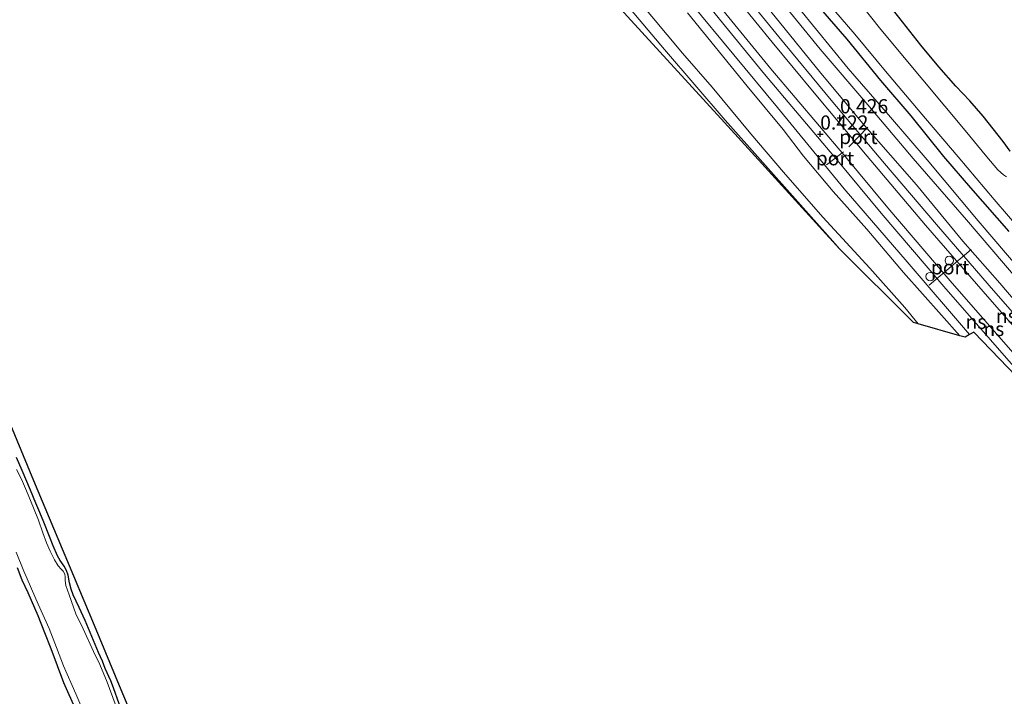
# Model space of a CAD drawing. Units: metres. Extents: x 127233 to 129371, y 462500 to 468753.
# Drawn here: x 128281 to 128455, y 462988 to 463107 of the extents above; entities that cross this region are included whole.
import ezdxf
from ezdxf.enums import TextEntityAlignment as Align

# ---------------------------------------------------------------- set-up
doc = ezdxf.new("R2010")
doc.units = ezdxf.units.M
doc.layers.get('0').update_dxf_attribs({"lineweight": 25})
for name, color, linetype in [('B-ME-GW-HOOGTEPUNT-S-B1', 10, 'Continuous'), ('B-ME-GW-INSTEEKWATERGANG-L-B1', 10, 'Continuous'), ('B-ME-KG-KADASTRAAL-OPNAMEDTMGRENS-L-B1', 10, 'Continuous')]:
    doc.layers.add(name, color=color, linetype=linetype)
for name, color, linetype, lineweight in [('B-ME-GW-KRUINLIJN-L-B1', 93, 'Continuous', 18), ('B-ME-GW-TEENLIJN-L-B1', 93, 'Continuous', 18), ('B-ME-IE-GRASLAND-GV-B6', 93, 'Continuous', 18), ('B-ME-IE-GRONDWERKLIJN-GROND_INGERICHT-GV-B6', 253, 'Continuous', 18), ('B-ME-IE-INRICHTINGSELEMENT-S-B1', 253, 'Continuous', 18), ('B-ME-OG-WATER-GV-B6', 153, 'Continuous', 18), ('B-ME-SB-SPOOR-GV-B6', 253, 'Continuous', 18), ('B-ME-SB-SPOOR-L-B1', 253, 'Continuous', 18), ('B-ME-VH-VERH_SOORT-BETON-OVERIG-GV-B6', 8, 'IE-TERREINAFSCHEIDING-NATUURLIJK-HOUTWAL', 18), ('B-ME-VH-VERH_SOORT-HALF_VERHARDING-GV-B6', 8, 'IE-TERREINAFSCHEIDING-NATUURLIJK-HOUTWAL', 18), ('B-ME-VW-MEUBILAIR_WEGMEUBILAIR-PORTAAL-L-B1', 8, 'Continuous', 18)]:
    doc.layers.add(name, color=color, linetype=linetype, lineweight=lineweight)
doc.styles.add('NLCS-ISO', font='NLCS-ISO.TTF')
doc.linetypes.add('IE-TERREINAFSCHEIDING-NATUURLIJK-HOUTWAL', pattern='A,7,-1.5,[67,NLCS.SHX,S=0.75,R=45,X=0,Y=0],-1.5,7,-1.5,[70,NLCS.SHX,S=0.75,R=0,X=0,Y=0],-1.5', length=20)

# ---------------------------------------------------------------- blocks, each defined once
blk = doc.blocks.new('hoogtepunt')
for p, q in [((-0.5, 0), (0.5, 0)), ((0, 0.5), (0, -0.5))]:
    blk.add_line(p, q)
blk = doc.blocks.new('dtb')
blk.add_circle((0, 0), 0.75)

msp = doc.modelspace()

# ---------------------------------------------------------------- linework, layer by layer
at = {"layer": 'B-ME-GW-INSTEEKWATERGANG-L-B1'}
for points in [[(128308.5, 463259.365, -0.815), (128310.524, 463256.352, -0.825), (128317.397, 463246.034, -0.872), (128325.168, 463235.003, -0.939), (128334.239, 463223.378, -1.079), (128342.453, 463212.108, -1.119), (128350.049, 463201.492, -1.101), (128356.056, 463193.521, -1.095), (128363.116, 463184.256, -1.072), (128370.724, 463174.33, -1.07), (128378.752, 463163.891, -1.112), (128384.948, 463155.687, -1.126), (128388.373, 463151.423, -1.101), (128395.03, 463142.674, -1.103), (128399.497, 463137.063, -1.103), (128406.477, 463128.496, -1.095), (128414.088, 463119.494, -1.083), (128421.875, 463109.425, -1.139), (128426.929, 463103.591, -1.121), (128432.907, 463096.341, -1.112), (128438.263, 463090.088, -1.112), (128444.037, 463082.869, -1.095), (128448.802, 463077.346, -1.095), (128455.577, 463069.625, -1.068)], [(128455.788, 463083.826, -0.213), (128454.577, 463085.535, -0.183), (128451.037, 463090.02, -0.157), (128448.695, 463092.716, -0.177), (128446.224, 463095.295, -0.166), (128443.203, 463098.735, -0.184), (128440.008, 463102.572, -0.183), (128436.766, 463106.675, -0.224), (128434.773, 463109.2, -0.206)], [(128298.3777, 462986.179, -1.3382), (128297.375, 462988.9855, -1.4382), (128296.8858, 462990.2276, -1.4062), (128295.8616, 462992.4457, -1.3702), (128295.3824, 462993.7023, -1.4382), (128294.6891, 462995.2682, -1.3702), (128293.2183, 462998.7929, -1.3342), (128292.3323, 463000.9032, -1.3502), (128291.2644, 463003.1774, -1.3782), (128290.2311, 463005.4445, -1.4022), (128289.8794, 463006.4626, -1.4382), (128289.5512, 463007.5797, -1.4582), (128289.3161, 463008.8977, -1.4582), (128289.071, 463009.7689, -1.4462), (128288.6591, 463010.5045, -1.4182), (128287.9107, 463011.5, -1.3982), (128287.4286, 463012.3444, -1.3822), (128286.7095, 463014.1054, -1.3542), (128286.0551, 463015.7712, -1.3502), (128285.0322, 463018.2744, -1.3142), (128284.3068, 463020.0118, -1.3182), (128283.6097, 463021.6657, -1.3022), (128282.6817, 463023.933, -1.3542), (128281.1918, 463027.4395, -1.4422), (128280.2211, 463029.6949, -1.4702)], [(128290.7408, 462984.9897, -1.241), (128288.5969, 462989.9203, -1.1915), (128286.3365, 462995.8774, -1.1735), (128285.2418, 462998.7161, -1.2275), (128284.0517, 463001.7476, -1.2905), (128282.2539, 463005.7739, -1.2815), (128281.235, 463008.0264, -1.331), (128280.3622, 463010.225, -1.2275)]]:
    msp.add_polyline3d(points, dxfattribs=at)
at = {"layer": 'B-ME-GW-KRUINLIJN-L-B1'}
msp.add_polyline3d([(128305.533, 463255.793, 0.036), (128308.029, 463252.264, 0.035), (128316.022, 463240.553, 0.035), (128324.823, 463228.281, 0.035), (128330.685, 463219.985, 0.035), (128338.703, 463208.855, 0.035), (128347.282, 463196.939, 0.035), (128355.219, 463186.344, 0.035), (128366.309, 463172.124, 0.033), (128374.102, 463162.002, 0.033), (128382.952, 463150.569, 0.008), (128390.685, 463140.494, -0.031), (128397.577, 463131.754, -0.055), (128405.052, 463123.136, -0.091), (128413.359, 463112.801, -0.094), (128422.205, 463101.875, -0.094), (128430.623, 463091.988, -0.102), (128438.632, 463082.506, -0.123), (128448.082, 463071.686, -0.132), (128457.037, 463061.226, -0.179), (128464.659, 463052.28, -0.192), (128471.799, 463044.058, -0.197), (128480.057, 463034.623, -0.204), (128488.923, 463024.787, -0.201)], dxfattribs=at)
at = {"layer": 'B-ME-GW-TEENLIJN-L-B1'}
msp.add_polyline3d([(128306.538, 463257.003, -0.615), (128310.851, 463250.969, -0.62), (128319.39, 463238.562, -0.734), (128329.106, 463225.172, -0.812), (128336.639, 463214.885, -0.847), (128344.957, 463203.461, -0.877), (128351.47, 463194.693, -0.891), (128360.947, 463182.202, -0.872), (128369.77, 463170.891, -0.839), (128381.197, 463155.653, -0.858), (128392.844, 463140.876, -0.85), (128399.631, 463132.575, -0.853), (128408.759, 463121.217, -0.839), (128418.528, 463109.033, -0.823), (128427.16, 463098.436, -0.828), (128434.639, 463089.806, -0.834), (128441.115, 463082.315, -0.818), (128450.154, 463071.492, -0.761), (128457.715, 463062.626, -0.761), (128466.709, 463051.961, -0.769), (128474.579, 463043.022, -0.744), (128484.883, 463031.39, -0.785), (128492.778, 463022.699, -0.785), (128494.225, 463021.167, -0.635)], dxfattribs=at)
at = {"layer": 'B-ME-IE-GRASLAND-GV-B6'}
for points in [[(128457.037, 463061.226, -0.179), (128448.082, 463071.686, -0.132), (128438.632, 463082.506, -0.123), (128430.623, 463091.988, -0.102), (128422.205, 463101.875, -0.094), (128413.359, 463112.801, -0.094)], [(128422.401, 463111.468, -1.828), (128428.326, 463104.52, -1.828), (128433.775, 463097.934, -1.828), (128440.84, 463089.576, -1.828), (128446.633, 463082.83, -1.828), (128452.99, 463075.279, -1.828), (128458.052, 463069.373, -1.828)], [(128421.875, 463109.425, -1.139), (128426.929, 463103.591, -1.121), (128432.907, 463096.341, -1.112), (128438.263, 463090.088, -1.112), (128444.037, 463082.869, -1.095), (128448.802, 463077.346, -1.095), (128455.577, 463069.625, -1.068)], [(128455.577, 463069.625, -1.068), (128448.802, 463077.346, -1.095), (128444.037, 463082.869, -1.095), (128438.263, 463090.088, -1.112), (128432.907, 463096.341, -1.112), (128426.929, 463103.591, -1.121), (128421.875, 463109.425, -1.139)], [(128455.134, 463079.294, -1.828), (128454.622, 463079.651, -1.828), (128453.649, 463080.554, -1.828), (128451.683, 463082.847, -1.828), (128447.835, 463087.479, -1.828), (128436.749, 463100.721, -1.828), (128432.724, 463105.64, -1.828), (128429.784, 463109.308, -1.828)], [(128434.773, 463109.2, -0.206), (128436.766, 463106.675, -0.224), (128440.008, 463102.572, -0.183), (128443.203, 463098.735, -0.184), (128446.224, 463095.295, -0.166), (128448.695, 463092.716, -0.177), (128451.037, 463090.02, -0.157), (128454.577, 463085.535, -0.183), (128455.788, 463083.826, -0.213)], [(128457.715, 463062.626, -0.761), (128450.154, 463071.492, -0.761), (128441.115, 463082.315, -0.818), (128434.639, 463089.806, -0.834), (128427.16, 463098.436, -0.828), (128418.528, 463109.033, -0.823)], [(128418.528, 463109.033, -0.823), (128427.16, 463098.436, -0.828), (128434.639, 463089.806, -0.834), (128441.115, 463082.315, -0.818), (128450.154, 463071.492, -0.761), (128457.715, 463062.626, -0.761)], [(128267.938, 463062.519, -1.3555), (128283.292, 463025.583, -1.2555), (128290.3422, 463008.7281, -1.4246), (128293.993, 463000, -1.2305), (128298.727, 462988.681, -1.3255), (128302.2094, 462980.4128, -1.2561)], [(128280.2211, 463029.6949, -1.4702), (128281.1918, 463027.4395, -1.4422), (128282.6817, 463023.933, -1.3542), (128283.6097, 463021.6657, -1.3022), (128284.3068, 463020.0118, -1.3182), (128285.0322, 463018.2744, -1.3142), (128286.0551, 463015.7712, -1.3502), (128286.7095, 463014.1054, -1.3542), (128287.4286, 463012.3444, -1.3822), (128287.9107, 463011.5, -1.3982), (128288.6591, 463010.5045, -1.4182), (128289.071, 463009.7689, -1.4462), (128289.3161, 463008.8977, -1.4582), (128289.5512, 463007.5797, -1.4582), (128289.8794, 463006.4626, -1.4382), (128290.2311, 463005.4445, -1.4022), (128291.2644, 463003.1774, -1.3782), (128292.3323, 463000.9032, -1.3502), (128293.2183, 462998.7929, -1.3342), (128294.6891, 462995.2682, -1.3702), (128295.3824, 462993.7023, -1.4382), (128295.8616, 462992.4457, -1.3702), (128296.8858, 462990.2276, -1.4062), (128297.375, 462988.9855, -1.4382), (128298.3777, 462986.179, -1.3382)], [(128298.3777, 462986.179, -1.3382), (128297.375, 462988.9855, -1.4382), (128296.8858, 462990.2276, -1.4062), (128295.8616, 462992.4457, -1.3702), (128295.3824, 462993.7023, -1.4382), (128294.6891, 462995.2682, -1.3702), (128293.2183, 462998.7929, -1.3342), (128292.3323, 463000.9032, -1.3502), (128291.2644, 463003.1774, -1.3782), (128290.2311, 463005.4445, -1.4022), (128289.8794, 463006.4626, -1.4382), (128289.5512, 463007.5797, -1.4582), (128289.3161, 463008.8977, -1.4582), (128289.071, 463009.7689, -1.4462), (128288.6591, 463010.5045, -1.4182), (128287.9107, 463011.5, -1.3982), (128287.4286, 463012.3444, -1.3822), (128286.7095, 463014.1054, -1.3542), (128286.0551, 463015.7712, -1.3502), (128285.0322, 463018.2744, -1.3142), (128284.3068, 463020.0118, -1.3182), (128283.6097, 463021.6657, -1.3022), (128282.6817, 463023.933, -1.3542), (128281.1918, 463027.4395, -1.4422), (128280.2211, 463029.6949, -1.4702)], [(128297.6215, 462986.1705, -1.784), (128296.2419, 462990.0105, -1.784), (128294.9505, 462993.1186, -1.796), (128293.819, 462995.4575, -1.796), (128291.9733, 462999.4112, -1.796), (128290.6869, 463002.1075, -1.796), (128289.5156, 463005.4608, -1.796), (128288.93, 463007.093, -1.796), (128288.8078, 463007.957, -1.796), (128288.785, 463008.6179, -1.796), (128288.7258, 463009.0744, -1.796), (128288.4683, 463009.6112, -1.796), (128288.0783, 463010.0057, -1.796), (128287.5797, 463010.5819, -1.796), (128286.9473, 463011.6083, -1.796), (128286.1311, 463013.1359, -1.796), (128285.5121, 463014.6301, -1.796), (128284.8589, 463016.4012, -1.796), (128284.1036, 463018.6174, -1.766), (128283.19, 463020.8292, -1.766), (128282.0061, 463023.8158, -1.766), (128281.0774, 463025.9029, -1.766), (128280.2109, 463027.5703, -1.766)], [(128280.1493, 463013.0002, -1.758), (128281.5045, 463009.6319, -1.758), (128284.0416, 463003.7683, -1.762), (128285.9891, 462999.488, -1.762), (128287.2901, 462996.1216, -1.762), (128288.5133, 462992.8899, -1.762), (128290.6992, 462987.9287, -1.762), (128291.9172, 462985.0927, -1.762)], [(128290.7408, 462984.9897, -1.241), (128288.5969, 462989.9203, -1.1915), (128286.3365, 462995.8774, -1.1735), (128285.2418, 462998.7161, -1.2275), (128284.0517, 463001.7476, -1.2905), (128282.2539, 463005.7739, -1.2815), (128281.235, 463008.0264, -1.331), (128280.3622, 463010.225, -1.2275)], [(128280.3622, 463010.225, -1.2275), (128281.235, 463008.0264, -1.331), (128282.2539, 463005.7739, -1.2815), (128284.0517, 463001.7476, -1.2905), (128285.2418, 462998.7161, -1.2275), (128286.3365, 462995.8774, -1.1735), (128288.5969, 462989.9203, -1.1915), (128290.7408, 462984.9897, -1.241)]]:
    msp.add_polyline3d(points, dxfattribs=at)
at = {"layer": 'B-ME-IE-GRONDWERKLIJN-GROND_INGERICHT-GV-B6'}
msp.add_polyline3d([(128455.788, 463083.826, -0.213), (128454.577, 463085.535, -0.183), (128451.037, 463090.02, -0.157), (128448.695, 463092.716, -0.177), (128446.224, 463095.295, -0.166), (128443.203, 463098.735, -0.184), (128440.008, 463102.572, -0.183), (128436.766, 463106.675, -0.224), (128434.773, 463109.2, -0.206)], dxfattribs=at)
at = {"layer": 'B-ME-KG-KADASTRAAL-OPNAMEDTMGRENS-L-B1'}
for points in [[(128483.849, 463016.069, 0.36), (128449.361, 463051.859, -0.067), (128448.626, 463051.414, -0.198), (128447.855, 463050.947, -0.214), (128446.898, 463051.221, -0.224), (128439.564, 463053.321, -0.136), (128438.701, 463053.568, -0.121), (128425.616, 463066.566, 0.005), (128405.304, 463088.867, 0.186), (128385.009, 463111.163, 0.367)], [(128302.2094, 462980.4128, -1.2561), (128298.727, 462988.681, -1.3255), (128293.993, 463000, -1.2305), (128290.3422, 463008.7281, -1.4246), (128283.292, 463025.583, -1.2555), (128267.938, 463062.519, -1.3555)]]:
    msp.add_polyline3d(points, dxfattribs=at)
at = {"layer": 'B-ME-OG-WATER-GV-B6'}
for points in [[(128458.052, 463069.373, -1.828), (128452.99, 463075.279, -1.828), (128446.633, 463082.83, -1.828), (128440.84, 463089.576, -1.828), (128433.775, 463097.934, -1.828), (128428.326, 463104.52, -1.828), (128422.401, 463111.468, -1.828)], [(128429.784, 463109.308, -1.828), (128432.724, 463105.64, -1.828), (128436.749, 463100.721, -1.828), (128447.835, 463087.479, -1.828), (128451.683, 463082.847, -1.828), (128453.649, 463080.554, -1.828), (128454.622, 463079.651, -1.828), (128455.134, 463079.294, -1.828)], [(128280.2109, 463027.5703, -1.766), (128281.0774, 463025.9029, -1.766), (128282.0061, 463023.8158, -1.766), (128283.19, 463020.8292, -1.766), (128284.1036, 463018.6174, -1.766), (128284.8589, 463016.4012, -1.796), (128285.5121, 463014.6301, -1.796), (128286.1311, 463013.1359, -1.796), (128286.9473, 463011.6083, -1.796), (128287.5797, 463010.5819, -1.796), (128288.0783, 463010.0057, -1.796), (128288.4683, 463009.6112, -1.796), (128288.7258, 463009.0744, -1.796), (128288.785, 463008.6179, -1.796), (128288.8078, 463007.957, -1.796), (128288.93, 463007.093, -1.796), (128289.5156, 463005.4608, -1.796), (128290.6869, 463002.1075, -1.796), (128291.9733, 462999.4112, -1.796), (128293.819, 462995.4575, -1.796), (128294.9505, 462993.1186, -1.796), (128296.2419, 462990.0105, -1.784), (128297.6215, 462986.1705, -1.784)], [(128291.9172, 462985.0927, -1.762), (128290.6992, 462987.9287, -1.762), (128288.5133, 462992.8899, -1.762), (128287.2901, 462996.1216, -1.762), (128285.9891, 462999.488, -1.762), (128284.0416, 463003.7683, -1.762), (128281.5045, 463009.6319, -1.758), (128280.1493, 463013.0002, -1.758)]]:
    msp.add_polyline3d(points, dxfattribs=at)
at = {"layer": 'B-ME-SB-SPOOR-GV-B6'}
for points in [[(128312.088, 463242.086, 0.163), (128326.899, 463221.272, 0.179), (128334.742, 463210.128, 0.179), (128346.591, 463193.857, 0.092), (128357.912, 463178.881, 0.189), (128365.274, 463169.092, 0.146), (128377.305, 463153.601, -0.01), (128386.274, 463142.098, 0.022), (128395.241, 463131.084, 0.039), (128404.412, 463119.713, 0.001), (128414.27, 463107.552, -0.053), (128422.353, 463097.63, -0.075), (128430.034, 463088.366, -0.096), (128439.268, 463077.871, -0.134), (128447.464, 463067.907, -0.096), (128453.954, 463060.514, -0.085), (128463.541, 463049.299, -0.118)], [(128425.616, 463066.566, 0.005), (128405.304, 463088.867, 0.186), (128385.009, 463111.163, 0.367), (128366.752, 463131.214, 0.369), (128340.639, 463159.893, 0.493), (128339.949, 463160.88, 0.237), (128335.77, 463166.853, 0.456), (128335.102, 463167.815, 0.39), (128316.04, 463196.462, 0.497), (128289.448, 463236.425, 0.523), (128290.317, 463237.471, 0.117), (128292.114, 463235.075, 0.114), (128302.321, 463220.351, 0.152), (128311.148, 463208.669, 0.157), (128323.23, 463192.261, 0.071), (128331.369, 463181.369, 0.071), (128345.961, 463161.994, 0.114), (128355.342, 463150.213, 0.044), (128371.443, 463129.981, 0.012), (128380.369, 463118.853, 0.006), (128394.697, 463101.78, 0.012), (128405.462, 463089.29, -0.08), (128424.459, 463067.925, -0.069), (128425.616, 463066.566, 0.005)], [(128483.849, 463016.069, 0.36), (128449.361, 463051.859, -0.067), (128448.626, 463051.414, -0.198), (128437.618, 463064.262, -0.219), (128426.438, 463077.158, -0.118), (128414.697, 463091.543, -0.091), (128399.268, 463110.171, -0.048)]]:
    msp.add_polyline3d(points, dxfattribs=at)
at = {"layer": 'B-ME-SB-SPOOR-L-B1'}
for points in [[(128489.147, 463018.329, 0.344), (128483.942, 463024.21, 0.334), (128474.243, 463034.885, 0.361), (128464.695, 463045.683, 0.361), (128452.066, 463060.1, 0.371), (128442.787, 463070.879, 0.371), (128433.565, 463081.663, 0.431), (128424.186, 463092.864, 0.474), (128414.911, 463104.01, 0.501), (128406.243, 463114.686, 0.496), (128396.568, 463126.561, 0.517), (128387.356, 463138.212, 0.528), (128371.566, 463158.357, 0.598), (128363.151, 463169.23, 0.598), (128352.512, 463183.333, 0.641), (128350.466, 463186.028, 0.652), (128340.698, 463199.195, 0.658), (128329.433, 463214.525, 0.701), (128319.788, 463228.032, 0.717), (128311.174, 463240.136, 0.728), (128302.672, 463252.347, 0.677)], [(128421.182, 463094.129, 0.479), (128413.752, 463103.058, 0.501), (128405.079, 463113.74, 0.496), (128395.398, 463125.622, 0.517), (128386.177, 463137.284, 0.528), (128370.383, 463157.435, 0.598), (128361.959, 463168.319, 0.598), (128351.316, 463182.428, 0.641), (128349.266, 463185.128, 0.652), (128339.491, 463198.304, 0.658), (128328.218, 463213.645, 0.701), (128318.567, 463227.161, 0.717), (128309.947, 463239.273, 0.728), (128301.677, 463251.15, 0.678)], [(128426.404, 463083.171, 0.375), (128413.536, 463098.4, 0.503), (128397.391, 463118.155, 0.514), (128386.469, 463131.76, 0.535), (128369.681, 463153.128, 0.524), (128355.475, 463171.635, 0.519), (128342.838, 463188.516, 0.492), (128330.927, 463204.566, 0.481), (128315.817, 463225.451, 0.514), (128305.494, 463239.996, 0.552), (128299.541, 463248.578, 0.562)], [(128425.301, 463082.151, 0.374), (128412.382, 463097.441, 0.503), (128396.225, 463117.211, 0.514), (128385.294, 463130.827, 0.535), (128368.496, 463152.208, 0.524), (128354.28, 463170.729, 0.519), (128341.635, 463187.62, 0.492), (128329.717, 463203.679, 0.481), (128314.598, 463224.577, 0.514), (128304.266, 463239.134, 0.552), (128298.547, 463247.38, 0.561)], [(128421.182, 463094.129, 0.479), (128430.524, 463082.924, 0.458), (128440.829, 463070.764, 0.403), (128452.179, 463057.658, 0.42), (128468.455, 463039.15, 0.36), (128484.984, 463020.671, 0.394), (128487.683, 463017.705, 0.343)], [(128426.404, 463083.171, 0.375), (128434.166, 463073.815, 0.429), (128445.185, 463060.901, 0.399), (128457.532, 463046.816, 0.425), (128469.515, 463033.401, 0.446), (128484.67, 463016.419, 0.363)], [(128425.301, 463082.151, 0.374), (128433.018, 463072.849, 0.429), (128444.05, 463059.92, 0.399), (128456.409, 463045.822, 0.425), (128468.392, 463032.406, 0.446), (128471.364, 463029.026, 0.453)]]:
    msp.add_polyline3d(points, dxfattribs=at)
at = {"layer": 'B-ME-VH-VERH_SOORT-BETON-OVERIG-GV-B6'}
for points in [[(128397.924, 463101.115, -0.043), (128403.122, 463095.134, -0.074), (128409.977, 463086.878, -0.106), (128415.756, 463080.094, -0.113), (128422.683, 463072.155, -0.113), (128431, 463063.161, -0.12), (128437.164, 463056.185, -0.135), (128439.564, 463053.321, -0.136), (128438.701, 463053.568, -0.121), (128425.616, 463066.566, 0.005), (128424.459, 463067.925, -0.069), (128405.462, 463089.29, -0.08), (128394.697, 463101.78, 0.012), (128380.369, 463118.853, 0.006)], [(128413.359, 463112.801, -0.094), (128422.205, 463101.875, -0.094), (128430.623, 463091.988, -0.102), (128438.632, 463082.506, -0.123), (128448.082, 463071.686, -0.132), (128457.037, 463061.226, -0.179)], [(128389.777, 463110.899, -0.025), (128397.924, 463101.115, -0.043)], [(128399.268, 463110.171, -0.048), (128414.697, 463091.543, -0.091), (128426.438, 463077.158, -0.118), (128437.618, 463064.262, -0.219), (128448.626, 463051.414, -0.198)], [(128448.626, 463051.414, -0.198), (128447.855, 463050.947, -0.214), (128446.898, 463051.221, -0.224), (128443.693, 463054.868, -0.2), (128436.959, 463062.395, -0.169), (128430.498, 463070.061, -0.16), (128424.516, 463076.714, -0.149), (128419.305, 463082.965, -0.142), (128415.684, 463087.678, -0.149), (128409.314, 463095.337, -0.117), (128398.809, 463108.247, -0.135)], [(128463.541, 463049.299, -0.118), (128453.954, 463060.514, -0.085), (128447.464, 463067.907, -0.096), (128439.268, 463077.871, -0.134), (128430.034, 463088.366, -0.096), (128422.353, 463097.63, -0.075), (128414.27, 463107.552, -0.053)]]:
    msp.add_polyline3d(points, dxfattribs=at)
at = {"layer": 'B-ME-VH-VERH_SOORT-HALF_VERHARDING-GV-B6'}
for points in [[(128446.898, 463051.221, -0.224), (128439.564, 463053.321, -0.136), (128437.164, 463056.185, -0.135), (128431, 463063.161, -0.12), (128422.683, 463072.155, -0.113), (128415.756, 463080.094, -0.113), (128409.977, 463086.878, -0.106), (128403.122, 463095.134, -0.074), (128397.924, 463101.115, -0.043), (128389.777, 463110.899, -0.025)], [(128398.809, 463108.247, -0.135), (128409.314, 463095.337, -0.117), (128415.684, 463087.678, -0.149), (128419.305, 463082.965, -0.142), (128424.516, 463076.714, -0.149), (128430.498, 463070.061, -0.16), (128436.959, 463062.395, -0.169), (128443.693, 463054.868, -0.2), (128446.898, 463051.221, -0.224)]]:
    msp.add_polyline3d(points, dxfattribs=at)
at = {"layer": 'B-ME-VW-MEUBILAIR_WEGMEUBILAIR-PORTAAL-L-B1'}
for p, q in [((128430.677, 463088.071, 6.703), (128427.282, 463084.597, 6.513)), ((128423.334, 463081.415, 6.502), (128426.344, 463083.725, 6.521)), ((128441.494, 463060.162, 7.877), (128448.88, 463066.441, 7.875))]:
    msp.add_line(p, q, dxfattribs=at)

# ---------------------------------------------------------------- block references
at = {"layer": 'B-ME-GW-HOOGTEPUNT-S-B1', "rotation": 90}
for p in [(128425.728, 463089.737, 0.426), (128425.728, 463089.737, 0.426), (128422.23, 463086.859, 0.422), (128422.23, 463086.859, 0.422)]:
    msp.add_blockref('hoogtepunt', p, dxfattribs=at)
at = {"layer": 'B-ME-IE-INRICHTINGSELEMENT-S-B1', "rotation": 90}
for p in [(128445.037, 463064.511, 7.353), (128441.675, 463061.666, 7.325)]:
    msp.add_blockref('dtb', p, dxfattribs=at)

# ---------------------------------------------------------------- texts
at = {"layer": 'B-ME-GW-HOOGTEPUNT-S-B1', "ltscale": 0.2, "style": 'NLCS-ISO'}
for s, p in [('0.426', (128425.728, 463089.737, 0.426)), ('0.426', (128425.728, 463089.737, 0.426)), ('0.422', (128422.23, 463086.859, 0.422)), ('0.422', (128422.23, 463086.859, 0.422))]:
    msp.add_text(s, height=2.5, dxfattribs=at).set_placement(p, align=Align.BOTTOM_LEFT)
at = {"layer": 'B-ME-SB-SPOOR-L-B1', "ltscale": 0.2, "style": 'NLCS-ISO'}
for p in [(128455.1194, 463054.7144), (128449.7557, 463053.6957), (128452.912, 463052.4205)]:
    msp.add_text('ns', height=2.5, dxfattribs=at).set_placement(p, align=Align.MIDDLE_CENTER)
at = {"layer": 'B-ME-VW-MEUBILAIR_WEGMEUBILAIR-PORTAAL-L-B1', "ltscale": 0.2, "style": 'NLCS-ISO'}
for p in [(128428.9795, 463086.334), (128424.839, 463082.57), (128445.187, 463063.3015)]:
    msp.add_text('port', height=2.5, dxfattribs=at).set_placement(p, align=Align.MIDDLE_CENTER)

doc.saveas('drawing.dxf')
